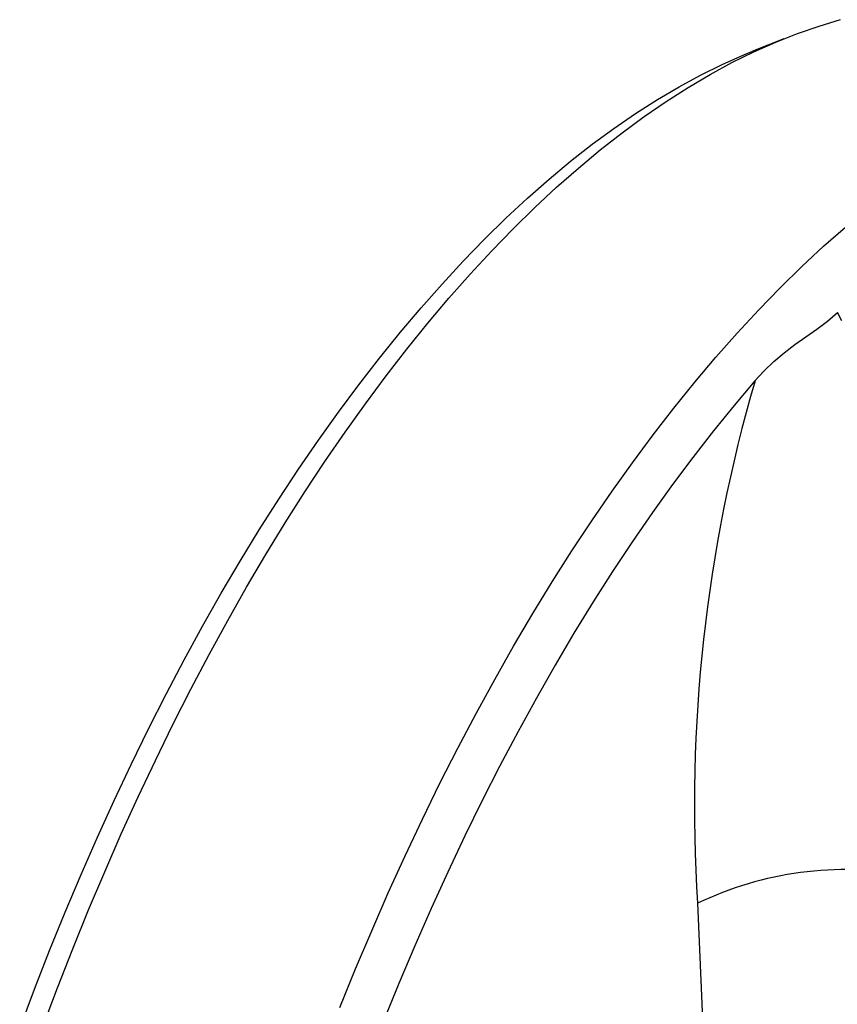
# Paper-space layout 'Layout1' of a CAD drawing. Extents: x 58.7 to 130.2, y 103.9 to 173.9.
# Drawn here: x 61.1 to 70.4, y 141.5 to 152.6 of the extents above; entities that cross this region are included whole.
import ezdxf

# ---------------------------------------------------------------- set-up
doc = ezdxf.new("R2010")
doc.units = 0
doc.layers.get('0').update_dxf_attribs({"linetype": 'CONTINUOUS'})

psp = doc.layouts.get("Layout1")

# ---------------------------------------------------------------- linework, layer by layer
at = {"color": 7, "linetype": 'CONTINUOUS'}
for p, q in [((69.786, 152.424), (69.424, 152.279)), ((68.806, 142.609), (68.936, 139.63))]:
    psp.add_line(p, q, dxfattribs=at)
at = {"color": 7, "linetype": 'CONTINUOUS', "flags": 128}
for points in [[(61.372, 141.198), (61.541, 141.648), (61.715, 142.093), (61.894, 142.533), (62.077, 142.968), (62.265, 143.396), (62.456, 143.817), (62.652, 144.232), (62.852, 144.64), (63.056, 145.041), (63.263, 145.435), (63.474, 145.82), (63.688, 146.198), (63.906, 146.567), (64.126, 146.928), (64.35, 147.28), (64.576, 147.623), (64.806, 147.957), (65.037, 148.281), (65.271, 148.596), (65.507, 148.9), (65.745, 149.195), (65.985, 149.479), (66.227, 149.753), (66.47, 150.015), (66.715, 150.267), (66.961, 150.508), (67.207, 150.738), (67.455, 150.956), (67.703, 151.163), (67.952, 151.358), (68.201, 151.541), (68.451, 151.713), (68.7, 151.872), (68.949, 152.019), (69.198, 152.154), (69.446, 152.276), (69.694, 152.386), (69.941, 152.484), (70.186, 152.568), (70.431, 152.641)], [(61.112, 141.188), (61.279, 141.633), (61.451, 142.073), (61.627, 142.508), (61.808, 142.937), (61.993, 143.36), (62.183, 143.776), (62.376, 144.186), (62.573, 144.589), (62.775, 144.985), (62.979, 145.374), (63.188, 145.755), (63.399, 146.128), (63.614, 146.493), (63.832, 146.849), (64.053, 147.197), (64.277, 147.536), (64.503, 147.866), (64.732, 148.186), (64.963, 148.497), (65.197, 148.798), (65.432, 149.088), (65.669, 149.369), (65.908, 149.639), (66.148, 149.899), (66.389, 150.148), (66.632, 150.386), (66.876, 150.613), (67.121, 150.829), (67.366, 151.033), (67.612, 151.226), (67.858, 151.407), (68.104, 151.576), (68.351, 151.733), (68.597, 151.878), (68.842, 152.012), (69.088, 152.133), (69.332, 152.241), (69.424, 152.279)], [(64.747, 141.424), (64.925, 141.864), (65.108, 142.298), (65.296, 142.726), (65.487, 143.148), (65.683, 143.563), (65.883, 143.971), (66.087, 144.372), (66.294, 144.765), (66.505, 145.151), (66.719, 145.528), (66.937, 145.898), (67.157, 146.258), (67.381, 146.61), (67.608, 146.953), (67.837, 147.287), (68.068, 147.611), (68.302, 147.926), (68.538, 148.231), (68.776, 148.525), (69.016, 148.809), (69.258, 149.083), (69.501, 149.346), (69.746, 149.598), (69.992, 149.839), (70.238, 150.068), (70.486, 150.287)], [(69.459, 148.542), (69.563, 148.653), (69.673, 148.759), (69.79, 148.858), (69.912, 148.952), (70.162, 149.128), (70.283, 149.218), (70.394, 149.315)], [(70.446, 149.22), (70.394, 149.315)], [(69.459, 148.542), (69.222, 148.262), (68.987, 147.972), (68.754, 147.672), (68.523, 147.363), (68.294, 147.044), (68.067, 146.715), (67.843, 146.377), (67.622, 146.03), (67.404, 145.675), (67.189, 145.311), (66.977, 144.939), (66.769, 144.559), (66.564, 144.171), (66.362, 143.776), (66.165, 143.373), (65.971, 142.964), (65.782, 142.548), (65.596, 142.126), (65.415, 141.698), (65.238, 141.264)]]:
    psp.add_lwpolyline(points, dxfattribs=at)
at = {"color": 7, "linetype": 'CONTINUOUS'}
for centre, radius, start, end in [((86.054, 143.713), 17.283, 163.7751, 183.6597), ((70.503, 139.051), 3.942, 79.8379, 115.4954)]:
    psp.add_arc(centre, radius, start, end, dxfattribs=at)

doc.saveas('drawing.dxf')
